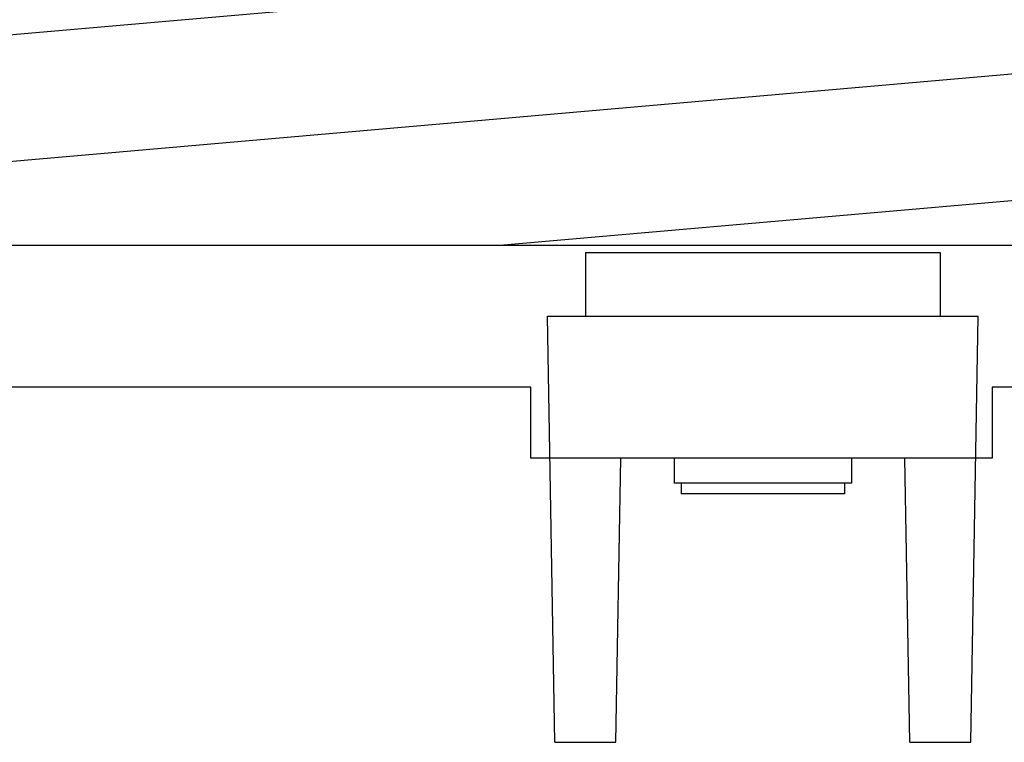
# Model space of a CAD drawing. Units: millimetres. Extents: x -1410 to 4416, y -188 to 3462.
# Drawn here: x -905 to -878, y 2802 to 2822 of the extents above; entities that cross this region are included whole.
import ezdxf

# ---------------------------------------------------------------- set-up
doc = ezdxf.new("R2010")
doc.units = ezdxf.units.MM
doc.header["$LTSCALE"] = 19.36
doc.layers.get('0').update_dxf_attribs({"linetype": 'CONTINUOUS'})
doc.layers.add('02___PRT_ALL_AXES', color=7, linetype='CONTINUOUS')

msp = doc.modelspace()

# ---------------------------------------------------------------- hatches: boundary and pattern name
at = {"linetype": 'Continuous'}
h = msp.add_hatch(dxfattribs=at)
h.set_pattern_fill('default__35', color=1, scale=3.554349, angle=5, style=0, pattern_type=0)
h.set_pattern_definition([(5, (0, 0), (-0.309782, 3.540824), [])])
edge = h.paths.add_edge_path()
edge.add_line((-1232.809, 2815.559), (-839.809, 2815.559))
edge.add_line((-1232.809, 2815.559), (-1234.309, 2817.059))
edge.add_line((-1234.309, 2817.059), (-1234.309, 2826.059))
edge.add_line((-1232.809, 2827.559), (-1234.309, 2826.059))
edge.add_line((-1232.809, 2827.559), (-839.809, 2827.559))
edge.add_line((-839.809, 2827.559), (-838.309, 2826.059))
edge.add_line((-838.309, 2817.059), (-838.309, 2826.059))
edge.add_line((-839.809, 2815.559), (-838.309, 2817.059))

# ---------------------------------------------------------------- linework, layer by layer
at = {"color": 7, "linetype": 'Continuous'}
for p, q in [((-1232.809, 2815.559), (-839.809, 2815.559)), ((-890.562, 2813.559), (-878.422, 2813.559)), ((-890.353, 2801.559), (-890.562, 2813.559)), ((-878.632, 2801.559), (-878.422, 2813.559)), ((-891.027, 2811.559), (-1171.027, 2811.559)), ((-891.027, 2809.559), (-891.027, 2811.559)), ((-857.368, 2811.559), (-878.027, 2811.559)), ((-878.027, 2811.559), (-878.027, 2809.559)), ((-890.492, 2809.559), (-891.027, 2809.559)), ((-878.492, 2809.559), (-890.492, 2809.559)), ((-888.632, 2801.559), (-888.492, 2809.559)), ((-880.353, 2801.559), (-880.492, 2809.559)), ((-878.027, 2809.559), (-878.492, 2809.559)), ((-890.353, 2801.559), (-888.632, 2801.559)), ((-880.353, 2801.559), (-878.632, 2801.559))]:
    msp.add_line(p, q, dxfattribs=at)
at = {"color": 8, "linetype": 'Continuous'}
msp.add_line((-889.492, 2815.359), (-879.492, 2815.359), dxfattribs=at)
at = {"layer": '02___PRT_ALL_AXES', "color": 7, "linetype": 'Continuous'}
for p, q in [((-889.492, 2815.359), (-889.492, 2813.559)), ((-879.492, 2815.359), (-879.492, 2813.559)), ((-886.992, 2809.559), (-886.992, 2808.859)), ((-881.992, 2809.559), (-881.992, 2808.859)), ((-881.992, 2808.859), (-886.992, 2808.859)), ((-886.792, 2808.859), (-886.792, 2808.559)), ((-882.192, 2808.859), (-882.192, 2808.559)), ((-882.192, 2808.559), (-886.792, 2808.559))]:
    msp.add_line(p, q, dxfattribs=at)

doc.saveas('drawing.dxf')
